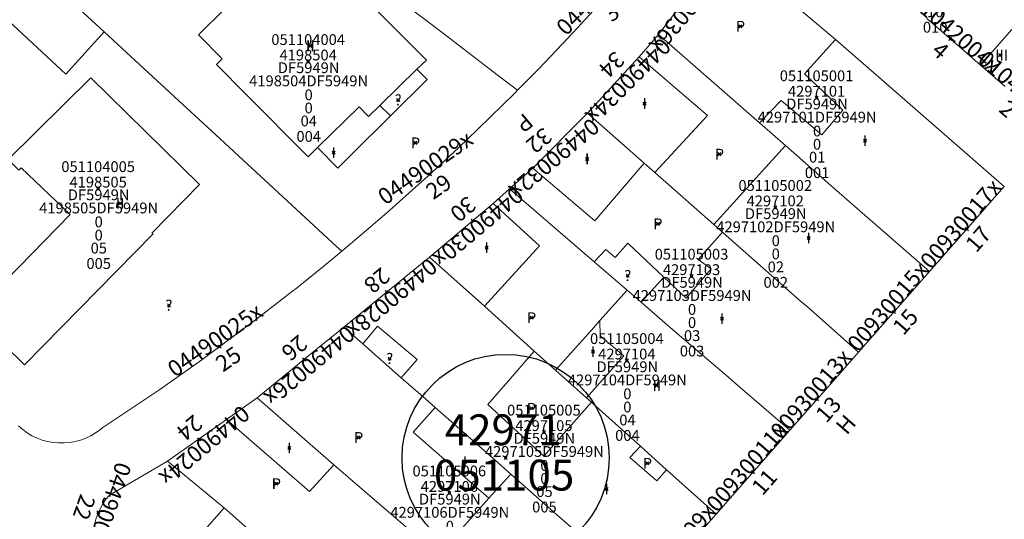
# Model space of a CAD drawing. Units: metres. Extents: x 452630 to 454702, y 4599406 to 4600575.
# Drawn here: x 454051 to 454115, y 4599536 to 4599569 of the extents above; entities that cross this region are included whole.
import ezdxf
from ezdxf.enums import TextEntityAlignment as Align

# ---------------------------------------------------------------- set-up
doc = ezdxf.new("R2010")
doc.units = ezdxf.units.M
doc.header["$MEASUREMENT"] = 0
doc.header["$PDMODE"] = 35
doc.header["$PDSIZE"] = 0.1
for name, color, linetype in [('2_CQPM_ILLES_NOVES', 6, 'Continuous'), ('2_CQPM_PARCELLES_NOVES', 31, 'Continuous'), ('2_CQPM_VOLUMETRIES_NOVES', 4, 'Continuous'), ('CQPM_ILLES_CODIGIS', 3, 'Continuous'), ('CQPM_ILLES_IDENT', 3, 'Continuous'), ('CQPM_ILLES_U', 3, 'Continuous'), ('CQPM_ILLES_UTM', 3, 'Continuous'), ('CQPM_NUMPOL', 6, 'Continuous'), ('CQPM_NUMPOL_CODGIS', 6, 'Continuous'), ('CQPM_NUMPOL_CODINUM', 6, 'Continuous'), ('CQPM_NUMPOL_DISTAL', 7, 'Continuous'), ('CQPM_NUMPOL_IDENT', 6, 'Continuous'), ('CQPM_NUMPOL_NUM', 6, 'Continuous'), ('CQPM_NUMPOL_NUMEDIF', 6, 'Continuous'), ('CQPM_NUMPOL_UTM', 6, 'Continuous'), ('CQPM_PARCEL_U', 2, 'Continuous'), ('CQPM_PARCEL_U_CODGIS', 2, 'Continuous'), ('CQPM_PARCEL_U_IDENT', 2, 'Continuous'), ('CQPM_PARCEL_U_NUMGIS', 2, 'Continuous'), ('CQPM_PARCEL_U_NUMUTM', 2, 'Continuous'), ('CQPM_PARCEL_U_PLANOL', 2, 'Continuous'), ('CQPM_PARCEL_U_REFCA_PAR', 2, 'Continuous'), ('CQPM_PARCEL_U_REFCA_POL', 2, 'Continuous'), ('CQPM_PARCEL_U_UTM', 2, 'Continuous'), ('CQPM_PARCEL_U_UTM_TOTAL', 2, 'Continuous'), ('CQPM_VOLUMETRIA_BLOC', 1, 'Continuous'), ('CQPM_VOLUMETRIA_CODGIS', 1, 'Continuous'), ('CQPM_VOLUMETRIA_IDENT', 1, 'Continuous'), ('CQPM_VOLUMETRIA_NUMEDIF', 1, 'Continuous'), ('CQPM_VOLUMETRIA_PLANTES', 1, 'Continuous')]:
    doc.layers.add(name, color=color, linetype=linetype)
doc.styles.add('ARIAL', font='arial.ttf')

# ---------------------------------------------------------------- blocks, each defined once
blk = doc.blocks.new('CQPM_ILLES')
at = {"layer": 'CQPM_ILLES_IDENT'}
blk.add_circle((0, 0), 6.705, dxfattribs=at)
blk.add_point((0, 0), dxfattribs=at)
at = {"layer": 'CQPM_ILLES_CODIGIS', "color": 3, "style": 'ARIAL'}
blk.add_attdef('CODI_GIS', text='', height=2, dxfattribs=at).set_placement((-0.099, -1.116), align=Align.MIDDLE_CENTER)
at = {"layer": 'CQPM_ILLES_UTM', "color": 3, "style": 'ARIAL'}
blk.add_attdef('UTM_ILLA', text='', height=2, dxfattribs=at).set_placement((-0.155, 1.819), align=Align.MIDDLE_CENTER)
blk = doc.blocks.new('CQPM_NUMPOL')
at = {"layer": 'CQPM_NUMPOL_IDENT'}
blk.add_point((0, 0), dxfattribs=at)
at = {"layer": 'CQPM_NUMPOL_CODGIS'}
blk.add_attdef('CODI_GIS', text='', height=0.7, dxfattribs=at).set_placement((0, -1), align=Align.CENTER)
at = {"layer": 'CQPM_NUMPOL_CODINUM'}
blk.add_attdef('CODI_NUMPOL', text='', height=0.7, dxfattribs=at).set_placement((0, 0), align=Align.CENTER)
at = {"layer": 'CQPM_NUMPOL_NUM', "color": 0}
blk.add_attdef('NUMERO', text='', height=0.7, dxfattribs=at).set_placement((0, -1), align=Align.CENTER)
at = {"layer": 'CQPM_NUMPOL_NUMEDIF'}
blk.add_attdef('NUM_EDIFICI', text='', height=0.7, dxfattribs=at).set_placement((0, -1), align=Align.CENTER)
at = {"layer": 'CQPM_NUMPOL_UTM'}
blk.add_attdef('UTM', text='', height=0.7, dxfattribs=at).set_placement((0, -1), align=Align.CENTER)
blk = doc.blocks.new('CQPM_VOLUMETRIA')
at = {"layer": 'CQPM_VOLUMETRIA_IDENT'}
blk.add_point((0, 0), dxfattribs=at)
at = {"layer": 'CQPM_VOLUMETRIA_CODGIS'}
blk.add_attdef('CODI_GIS', text='', height=0.7, dxfattribs=at).set_placement((0, -1), align=Align.CENTER)
at = {"layer": 'CQPM_VOLUMETRIA_NUMEDIF'}
blk.add_attdef('NUM_EDIFICI', text='', height=0.7, dxfattribs=at).set_placement((0, -1), align=Align.CENTER)
at = {"layer": 'CQPM_VOLUMETRIA_PLANTES'}
blk.add_attdef('PLANTES', text='', height=0.7, dxfattribs=at).set_placement((0, 0), align=Align.MIDDLE_CENTER)
blk = doc.blocks.new('CQPM_PARCEL_U')
at = {"layer": 'CQPM_PARCEL_U_IDENT'}
blk.add_point((0, 0), dxfattribs=at)
at = {"layer": 'CQPM_PARCEL_U_CODGIS'}
blk.add_attdef('CODI_GIS', text='', height=0.7, dxfattribs=at).set_placement((0, 1.069), align=Align.CENTER)
at = {"layer": 'CQPM_PARCEL_U_NUMGIS'}
blk.add_attdef('PARCEL_GIS', text='', height=0.7, dxfattribs=at).set_placement((0.035, -5.2), align=Align.CENTER)
at = {"layer": 'CQPM_PARCEL_U_NUMUTM'}
blk.add_attdef('PARCEL_UTM', text='', height=0.7, dxfattribs=at).set_placement((0.039, -4.201), align=Align.CENTER)
at = {"layer": 'CQPM_PARCEL_U_PLANOL'}
blk.add_attdef('PLANOL', text='', height=0.7, dxfattribs=at).set_placement((0.033, -0.753), align=Align.CENTER)
at = {"layer": 'CQPM_PARCEL_U_REFCA_PAR'}
blk.add_attdef('REFCA_PAR', text='', height=0.7, dxfattribs=at).set_placement((0.033, -3.36), align=Align.CENTER)
at = {"layer": 'CQPM_PARCEL_U_REFCA_POL'}
blk.add_attdef('REFCA_POL', text='', height=0.7, dxfattribs=at).set_placement((0.033, -2.507), align=Align.CENTER)
at = {"layer": 'CQPM_PARCEL_U_UTM'}
blk.add_attdef('UTM', text='', height=0.7, dxfattribs=at).set_placement((0, 0.069), align=Align.CENTER)
at = {"layer": 'CQPM_PARCEL_U_UTM_TOTAL'}
blk.add_attdef('UTM_TOTAL', text='', height=0.7, dxfattribs=at).set_placement((0.033, -1.606), align=Align.CENTER)

msp = doc.modelspace()

# ---------------------------------------------------------------- linework, layer by layer
at = {"layer": '2_CQPM_ILLES_NOVES', "linetype": 'Continuous', "lineweight": 0}
for points in [[(454086.881, 4599567.87), (454087.729, 4599568.785), (454089.221, 4599570.431), (454090.691, 4599572.097), (454091.81, 4599573.454), (454092.818, 4599574.783), (454093.228, 4599575.34)], [(454103.898, 4599567.443), (454096.764, 4599573.474), (454092.432, 4599567.775)], [(454109.804, 4599568.802), (454112.044, 4599566.858), (454113.288, 4599565.778)], [(454083.31, 4599564.162), (454084.679, 4599565.555), (454086.215, 4599567.16), (454086.881, 4599567.87)], [(454092.432, 4599567.775), (454091.177, 4599566.32)], [(454109.973, 4599552.417), (454114.815, 4599557.919), (454106.352, 4599565.302), (454103.898, 4599567.443)], [(454091.177, 4599566.32), (454087.84, 4599562.674)], [(454113.288, 4599565.778), (454114.874, 4599564.402)], [(454075.889, 4599557.144), (454077.502, 4599558.596), (454079.133, 4599560.104), (454080.031, 4599560.953), (454081.541, 4599562.408), (454083.121, 4599563.971), (454083.31, 4599564.162)], [(454087.84, 4599562.674), (454084.3, 4599559.112)], [(454084.3, 4599559.112), (454082.783, 4599557.768)], [(454082.783, 4599557.768), (454081.733, 4599556.836)], [(454071.925, 4599553.736), (454073.337, 4599554.924), (454075.018, 4599556.375), (454075.889, 4599557.144)], [(454081.733, 4599556.836), (454077.615, 4599553.352)], [(454071.403, 4599553.303), (454071.925, 4599553.736)], [(454069.216, 4599551.529), (454070.779, 4599552.79), (454071.403, 4599553.303)], [(454077.615, 4599553.352), (454072.056, 4599548.829)], [(454105.384, 4599547.203), (454109.973, 4599552.417)], [(454050.992, 4599542.424), (454051.265, 4599542.189), (454051.558, 4599541.979), (454051.868, 4599541.795), (454052.194, 4599541.64), (454052.532, 4599541.515), (454052.879, 4599541.42), (454053.234, 4599541.356), (454053.593, 4599541.323), (454053.954, 4599541.323), (454054.313, 4599541.355), (454054.668, 4599541.418), (454055.016, 4599541.513), (454055.354, 4599541.638), (454055.68, 4599541.792), (454055.99, 4599541.975), (454056.284, 4599542.184), (454056.456, 4599542.327), (454060.139, 4599544.793), (454062.858, 4599546.709), (454066.424, 4599549.351), (454068.655, 4599551.084)], [(454068.655, 4599551.084), (454069.051, 4599551.396), (454069.216, 4599551.529)], [(454072.056, 4599548.829), (454070.241, 4599547.343)], [(454070.241, 4599547.343), (454066.45, 4599544.24)], [(454100.934, 4599542.147), (454103.885, 4599545.5), (454105.384, 4599547.203)], [(454066.45, 4599544.24), (454064.462, 4599542.842)], [(454064.462, 4599542.842), (454060.64, 4599540.152)], [(454096.16, 4599536.722), (454100.934, 4599542.147)], [(454060.64, 4599540.152), (454056.886, 4599537.953), (454056.656, 4599537.675), (454056.451, 4599537.378), (454056.274, 4599537.064), (454056.124, 4599536.736), (454056.004, 4599536.396), (454055.914, 4599536.046), (454055.855, 4599535.69), (454055.828, 4599535.331), (454055.832, 4599534.971), (454055.853, 4599534.73), (454058.133, 4599530.105)], [(454091.639, 4599531.584), (454096.16, 4599536.722)]]:
    msp.add_lwpolyline(points, dxfattribs=at)
at = {"layer": '2_CQPM_PARCELLES_NOVES', "linetype": 'Continuous', "lineweight": 0, "flags": 128}
for points in [[(454078.422, 4599567.887), (454074.732, 4599570.698), (454065.953, 4599577.389)], [(454056.547, 4599567.94), (454051.913, 4599572.222), (454051.272, 4599572.813)], [(454073.283, 4599547.749), (454072.056, 4599548.829)], [(454098.022, 4599544.654), (454100.934, 4599542.147)], [(454071.414, 4599539.913), (454066.45, 4599544.24)], [(454064.311, 4599537.127), (454060.64, 4599540.152)], [(454076.204, 4599535.777), (454071.414, 4599539.913)]]:
    msp.add_lwpolyline(points, dxfattribs=at)
at = {"layer": '2_CQPM_PARCELLES_NOVES', "linetype": 'Continuous', "lineweight": 0}
for points in [[(454063.483, 4599561.534), (454061.102, 4599563.733), (454057.704, 4599566.872), (454056.547, 4599567.94)], [(454083.31, 4599564.162), (454081.991, 4599565.167), (454078.422, 4599567.887)], [(454092.432, 4599567.775), (454098.975, 4599562.047)], [(454091.501, 4599559.445), (454087.84, 4599562.674)], [(454098.975, 4599562.047), (454100.648, 4599560.582)], [(454071.584, 4599554.051), (454063.483, 4599561.534)], [(454100.648, 4599560.582), (454103.963, 4599557.679), (454109.973, 4599552.417)], [(454092.198, 4599558.83), (454091.501, 4599559.445)], [(454096.012, 4599555.468), (454092.198, 4599558.83)], [(454082.783, 4599557.768), (454088.274, 4599553.042)], [(454096.582, 4599554.964), (454096.012, 4599555.468)], [(454101.608, 4599550.534), (454096.612, 4599554.938), (454096.582, 4599554.964)], [(454071.925, 4599553.736), (454071.584, 4599554.051)], [(454081.163, 4599550.17), (454077.615, 4599553.352)], [(454088.274, 4599553.042), (454090.407, 4599551.207)], [(454090.407, 4599551.207), (454091.304, 4599550.436)], [(454091.304, 4599550.436), (454092.875, 4599549.083), (454094.857, 4599547.377), (454096.828, 4599545.681)], [(454102.092, 4599550.107), (454101.608, 4599550.534)], [(454084.39, 4599547.277), (454081.163, 4599550.17)], [(454105.384, 4599547.203), (454102.092, 4599550.107)], [(454075.779, 4599545.551), (454073.283, 4599547.749)], [(454085.765, 4599546.044), (454084.39, 4599547.277)], [(454087.765, 4599544.25), (454086.372, 4599545.5), (454085.765, 4599546.044)], [(454077.963, 4599543.628), (454077.346, 4599544.171), (454075.779, 4599545.551)], [(454096.828, 4599545.681), (454097.896, 4599544.762), (454098.022, 4599544.654)], [(454088.086, 4599543.962), (454087.765, 4599544.25)], [(454091.271, 4599541.107), (454089.217, 4599542.948), (454088.179, 4599543.878), (454088.086, 4599543.962)], [(454082.868, 4599539.308), (454081.848, 4599540.206), (454077.963, 4599543.628)], [(454092.958, 4599539.594), (454091.271, 4599541.107)], [(454096.16, 4599536.722), (454092.958, 4599539.594)], [(454086.801, 4599535.845), (454085.836, 4599536.694), (454085.635, 4599536.872), (454082.868, 4599539.308)], [(454069.262, 4599532.735), (454064.311, 4599537.127)]]:
    msp.add_lwpolyline(points, dxfattribs=at)
at = {"layer": '2_CQPM_VOLUMETRIES_NOVES', "linetype": 'Continuous', "lineweight": 0}
msp.add_line((454115.308, 4599568.093), (454113.288, 4599565.778), dxfattribs=at)
at = {"layer": '2_CQPM_VOLUMETRIES_NOVES', "linetype": 'Continuous', "lineweight": 0, "flags": 128}
for points in [[(454065.723, 4599563.911), (454063.823, 4599565.821), (454064.189, 4599566.185), (454062.64, 4599567.739), (454066.054, 4599571.142), (454067.562, 4599569.629), (454070.744, 4599572.801), (454077.411, 4599566.111), (454076.786, 4599565.532)], [(454056.547, 4599567.94), (454054.049, 4599565.192), (454049.716, 4599569.216)], [(454103.898, 4599567.443), (454101.896, 4599565.211), (454104.373, 4599562.873), (454103.009, 4599561.264), (454100.381, 4599563.497), (454098.975, 4599562.047)], [(454091.177, 4599566.32), (454095.61, 4599562.529), (454092.198, 4599558.83)], [(454046.999, 4599554.888), (454044.897, 4599552.742), (454051.392, 4599546.378), (454059.707, 4599554.866), (454059.622, 4599554.913), (454062.71, 4599558.053), (454055.685, 4599564.961), (454050.317, 4599559.665), (454051.012, 4599558.983)], [(454076.786, 4599565.532), (454074.394, 4599563.18)], [(454075.077, 4599562.506), (454077.45, 4599564.863), (454076.786, 4599565.532)], [(454074.394, 4599563.18), (454073.659, 4599562.458), (454073.048, 4599563.095), (454070.345, 4599560.442)], [(454075.077, 4599562.506), (454074.394, 4599563.18)], [(454072.577, 4599560.023), (454075.077, 4599562.506)], [(454100.648, 4599560.582), (454096.012, 4599555.468)], [(454091.501, 4599559.445), (454088.304, 4599555.695), (454084.3, 4599559.112)], [(454046.999, 4599554.888), (454050.192, 4599551.857), (454054.332, 4599556.113), (454051.175, 4599559.14), (454051.012, 4599558.983)], [(454081.733, 4599556.836), (454084.724, 4599554.086), (454081.163, 4599550.17)], [(454096.582, 4599554.964), (454095.009, 4599553.191), (454095.848, 4599552.607), (454094.22, 4599550.705), (454092.781, 4599552.059)], [(454088.274, 4599553.042), (454089.012, 4599553.855), (454089.634, 4599553.335), (454090.446, 4599554.254), (454092.781, 4599552.059)], [(454088.641, 4599549.243), (454090.407, 4599551.207)], [(454084.39, 4599547.277), (454082.844, 4599545.5), (454081.372, 4599543.809), (454085.015, 4599540.461), (454088.086, 4599543.962)], [(454064.462, 4599542.842), (454069.84, 4599538.185), (454071.414, 4599539.913)], [(454058.133, 4599530.105), (454064.311, 4599537.127)]]:
    msp.add_lwpolyline(points, dxfattribs=at)
at = {"layer": '2_CQPM_VOLUMETRIES_NOVES', "linetype": 'Continuous', "lineweight": 0}
for points in [[(454070.345, 4599560.442), (454069.755, 4599559.856), (454065.723, 4599563.911)], [(454070.345, 4599560.442), (454071.663, 4599559.115), (454072.577, 4599560.023)], [(454091.304, 4599550.436), (454092.781, 4599552.059)], [(454088.641, 4599549.243), (454088.09, 4599548.63), (454085.765, 4599546.044)], [(454087.765, 4599544.25), (454090.198, 4599546.967), (454088.661, 4599548.255), (454088.641, 4599549.243)], [(454073.283, 4599547.749), (454074.243, 4599548.891), (454076.817, 4599546.726), (454075.779, 4599545.551)], [(454076.556, 4599542.028), (454077.963, 4599543.628)], [(454076.556, 4599542.028), (454081.446, 4599537.758)], [(454091.271, 4599541.107), (454090.568, 4599540.386), (454092.327, 4599538.878), (454092.958, 4599539.594)], [(454081.446, 4599537.758), (454082.868, 4599539.308)], [(454078.194, 4599534.074), (454081.446, 4599537.758)]]:
    msp.add_lwpolyline(points, dxfattribs=at)

# ---------------------------------------------------------------- block references
at = {"layer": 'CQPM_ILLES_U'}
ref = msp.add_blockref('CQPM_ILLES', (454082.535, 4599540.357), dxfattribs=dict(at, xscale=1.000001550400009, yscale=1.000001550400009, zscale=1.000001550400009, rotation=359.9995652666707))
ref.add_attrib('UTM_ILLA', '42971', dxfattribs={"layer": 'CQPM_ILLES_UTM', "color": 100, "height": 2, "rotation": 359.99957, "style": 'ARIAL'}).set_placement((454082.38, 4599542.176), align=Align.MIDDLE_CENTER)
ref.add_attrib('CODI_GIS', '051105', dxfattribs={"layer": 'CQPM_ILLES_CODIGIS', "color": 3, "height": 2, "rotation": 359.99957, "style": 'ARIAL'}).set_placement((454082.436, 4599539.241), align=Align.MIDDLE_CENTER)
at = {"layer": 'CQPM_NUMPOL'}
ref = msp.add_blockref('CQPM_NUMPOL', (454088.951, 4599570.133), dxfattribs=dict(at, xscale=1.500002325686428, yscale=1.500002325686428, zscale=1.0000015504, rotation=44.99956526637459))
ref.add_attrib('CODI_NUMPOL', '04490037x', dxfattribs={"layer": 'CQPM_NUMPOL_CODINUM', "height": 1.05, "rotation": 44.99957}).set_placement((454088.951, 4599570.133), align=Align.CENTER)
ref.add_attrib('NUMERO', '37', dxfattribs={"layer": 'CQPM_NUMPOL_NUM', "color": 0, "height": 1.05, "rotation": 44.99957}).set_placement((454090.012, 4599569.072), align=Align.CENTER)
ref = msp.add_blockref('CQPM_NUMPOL', (454090.093, 4599565.136), dxfattribs=dict(at, xscale=1.500002325282557, yscale=1.500002325282557, zscale=1.0000015504, rotation=224.999565254092))
ref.add_attrib('CODI_NUMPOL', '04490034x', dxfattribs={"layer": 'CQPM_NUMPOL_CODINUM', "height": 1.05, "rotation": 224.99957}).set_placement((454090.093, 4599565.136), align=Align.CENTER)
ref.add_attrib('NUMERO', '34', dxfattribs={"layer": 'CQPM_NUMPOL_NUM', "color": 0, "height": 1.05, "rotation": 224.99957}).set_placement((454089.032, 4599566.196), align=Align.CENTER)
ref = msp.add_blockref('CQPM_NUMPOL', (454085.333, 4599560.151), dxfattribs=dict(at, xscale=1.500002325228819, yscale=1.500002325228819, zscale=1.0000015504, rotation=219.9995652458684))
ref.add_attrib('CODI_NUMPOL', '04490032x', dxfattribs={"layer": 'CQPM_NUMPOL_CODINUM', "height": 1.05, "rotation": 219.99957}).set_placement((454085.333, 4599560.151), align=Align.CENTER)
ref.add_attrib('NUMERO', '32', dxfattribs={"layer": 'CQPM_NUMPOL_NUM', "color": 0, "height": 1.05, "rotation": 219.99957}).set_placement((454084.369, 4599561.3), align=Align.CENTER)
ref.add_attrib('NUM_EDIFICI', 'P', dxfattribs={"layer": 'CQPM_NUMPOL_NUMEDIF', "height": 1.05, "rotation": 219.99957}).set_placement((454083.404, 4599562.449), align=Align.CENTER)
ref = msp.add_blockref('CQPM_NUMPOL', (454077.637, 4599558.718), dxfattribs=dict(at, xscale=1.500002325598549, yscale=1.500002325598549, zscale=1.0000015504, rotation=34.99956526673176))
ref.add_attrib('CODI_NUMPOL', '04490029x', dxfattribs={"layer": 'CQPM_NUMPOL_CODINUM', "height": 1.05, "rotation": 34.99957}).set_placement((454077.637, 4599558.718), align=Align.CENTER)
ref.add_attrib('NUMERO', '29', dxfattribs={"layer": 'CQPM_NUMPOL_NUM', "color": 0, "height": 1.05, "rotation": 34.99957}).set_placement((454078.498, 4599557.489), align=Align.CENTER)
ref = msp.add_blockref('CQPM_NUMPOL', (454080.407, 4599555.715), dxfattribs=dict(at, xscale=1.500002325228819, yscale=1.500002325228819, zscale=1.0000015504, rotation=219.9995652458684))
ref.add_attrib('CODI_NUMPOL', '04490030x', dxfattribs={"layer": 'CQPM_NUMPOL_CODINUM', "height": 1.05, "rotation": 219.99957}).set_placement((454080.407, 4599555.715), align=Align.CENTER)
ref.add_attrib('NUMERO', '30', dxfattribs={"layer": 'CQPM_NUMPOL_NUM', "color": 0, "height": 1.05, "rotation": 219.99957}).set_placement((454079.443, 4599556.864), align=Align.CENTER)
ref = msp.add_blockref('CQPM_NUMPOL', (454074.835, 4599551.091), dxfattribs=dict(at, xscale=1.500002325204475, yscale=1.500002325204475, zscale=1.0000015504, rotation=219.9995652655141))
ref.add_attrib('CODI_NUMPOL', '04490028x', dxfattribs={"layer": 'CQPM_NUMPOL_CODINUM', "height": 1.05, "rotation": 219.99957}).set_placement((454074.835, 4599551.091), align=Align.CENTER)
ref.add_attrib('NUMERO', '28', dxfattribs={"layer": 'CQPM_NUMPOL_NUM', "color": 0, "height": 1.05, "rotation": 219.99957}).set_placement((454073.871, 4599552.24), align=Align.CENTER)
ref = msp.add_blockref('CQPM_NUMPOL', (454107.678, 4599549.81), dxfattribs=dict(at, xscale=1.500002325581031, yscale=1.500002325581031, zscale=1.0000015504, rotation=48.99956527357684))
ref.add_attrib('CODI_NUMPOL', '00930015x', dxfattribs={"layer": 'CQPM_NUMPOL_CODINUM', "height": 1.05, "rotation": 48.99957}).set_placement((454107.678, 4599549.81), align=Align.CENTER)
ref.add_attrib('NUMERO', '15', dxfattribs={"layer": 'CQPM_NUMPOL_NUM', "color": 0, "height": 1.05, "rotation": 48.99957}).set_placement((454108.811, 4599548.826), align=Align.CENTER)
ref = msp.add_blockref('CQPM_NUMPOL', (454069.49, 4599546.729), dxfattribs=dict(at, xscale=1.500002325228819, yscale=1.500002325228819, zscale=1.0000015504, rotation=219.9995652458684))
ref.add_attrib('CODI_NUMPOL', '04490026x', dxfattribs={"layer": 'CQPM_NUMPOL_CODINUM', "height": 1.05, "rotation": 219.99957}).set_placement((454069.49, 4599546.729), align=Align.CENTER)
ref.add_attrib('NUMERO', '26', dxfattribs={"layer": 'CQPM_NUMPOL_NUM', "color": 0, "height": 1.05, "rotation": 219.99957}).set_placement((454068.526, 4599547.878), align=Align.CENTER)
ref = msp.add_blockref('CQPM_NUMPOL', (454102.695, 4599544.148), dxfattribs=dict(at, xscale=1.500002325581031, yscale=1.500002325581031, zscale=1.0000015504, rotation=48.99956527357684))
ref.add_attrib('CODI_NUMPOL', '00930013x', dxfattribs={"layer": 'CQPM_NUMPOL_CODINUM', "height": 1.05, "rotation": 48.99957}).set_placement((454102.695, 4599544.148), align=Align.CENTER)
ref.add_attrib('NUMERO', '13', dxfattribs={"layer": 'CQPM_NUMPOL_NUM', "color": 0, "height": 1.05, "rotation": 48.99957}).set_placement((454103.827, 4599543.164), align=Align.CENTER)
ref.add_attrib('NUM_EDIFICI', 'H', dxfattribs={"layer": 'CQPM_NUMPOL_NUMEDIF', "height": 1.05, "rotation": 48.99957}).set_placement((454104.959, 4599542.18), align=Align.CENTER)
ref = msp.add_blockref('CQPM_NUMPOL', (454062.695, 4599541.56), dxfattribs=dict(at, xscale=1.500002325377839, yscale=1.500002325377839, zscale=1.0000015504, rotation=219.999565266488))
ref.add_attrib('CODI_NUMPOL', '04490024x', dxfattribs={"layer": 'CQPM_NUMPOL_CODINUM', "height": 1.05, "rotation": 219.99957}).set_placement((454062.695, 4599541.56), align=Align.CENTER)
ref.add_attrib('NUMERO', '24', dxfattribs={"layer": 'CQPM_NUMPOL_NUM', "color": 0, "height": 1.05, "rotation": 219.99957}).set_placement((454061.731, 4599542.709), align=Align.CENTER)
ref = msp.add_blockref('CQPM_NUMPOL', (454098.547, 4599539.435), dxfattribs=dict(at, xscale=1.500002325581031, yscale=1.500002325581031, zscale=1.0000015504, rotation=48.99956527357684))
ref.add_attrib('CODI_NUMPOL', '00930011x', dxfattribs={"layer": 'CQPM_NUMPOL_CODINUM', "height": 1.05, "rotation": 48.99957}).set_placement((454098.547, 4599539.435), align=Align.CENTER)
ref.add_attrib('NUMERO', '11', dxfattribs={"layer": 'CQPM_NUMPOL_NUM', "color": 0, "height": 1.05, "rotation": 48.99957}).set_placement((454099.679, 4599538.451), align=Align.CENTER)
ref = msp.add_blockref('CQPM_NUMPOL', (454093.899, 4599534.153), dxfattribs=dict(at, xscale=1.500002325581031, yscale=1.500002325581031, zscale=1.0000015504, rotation=48.99956527357684))
ref.add_attrib('CODI_NUMPOL', '00930009x', dxfattribs={"layer": 'CQPM_NUMPOL_CODINUM', "height": 1.05, "rotation": 48.99957}).set_placement((454093.899, 4599534.153), align=Align.CENTER)
ref.add_attrib('NUMERO', '9', dxfattribs={"layer": 'CQPM_NUMPOL_NUM', "color": 0, "height": 1.05, "rotation": 48.99957}).set_placement((454095.031, 4599533.169), align=Align.CENTER)
at = {"layer": 'CQPM_NUMPOL_DISTAL'}
ref = msp.add_blockref('CQPM_NUMPOL', (454094.015, 4599569.857), dxfattribs=dict(at, xscale=1.500002325291233, yscale=1.500002325291233, zscale=1.0000015504, rotation=229.9995652662538))
ref.add_attrib('CODI_NUMPOL', '04490036x', dxfattribs={"layer": 'CQPM_NUMPOL_CODINUM', "height": 1.05, "rotation": 229.99957}).set_placement((454094.015, 4599569.857), align=Align.CENTER)
ref.add_attrib('NUMERO', '36', dxfattribs={"layer": 'CQPM_NUMPOL_NUM', "color": 0, "height": 1.05, "rotation": 229.99957}).set_placement((454092.866, 4599570.821), align=Align.CENTER)
ref = msp.add_blockref('CQPM_NUMPOL', (454111.332, 4599567.476), dxfattribs=dict(at, xscale=1.500002325581009, yscale=1.500002325581009, zscale=1.0000015504, rotation=318.9995652735761))
ref.add_attrib('CODI_NUMPOL', '01042004x', dxfattribs={"layer": 'CQPM_NUMPOL_CODINUM', "height": 1.05, "rotation": 318.99957}).set_placement((454111.332, 4599567.476), align=Align.CENTER)
ref.add_attrib('NUMERO', '4', dxfattribs={"layer": 'CQPM_NUMPOL_NUM', "color": 0, "height": 1.05, "rotation": 318.99957}).set_placement((454110.348, 4599566.344), align=Align.CENTER)
ref = msp.add_blockref('CQPM_NUMPOL', (454115.687, 4599563.696), dxfattribs=dict(at, xscale=1.500002325581009, yscale=1.500002325581009, zscale=1.0000015504, rotation=318.9995652735761))
ref.add_attrib('CODI_NUMPOL', '01042002x', dxfattribs={"layer": 'CQPM_NUMPOL_CODINUM', "height": 1.05, "rotation": 318.99957}).set_placement((454115.687, 4599563.696), align=Align.CENTER)
ref.add_attrib('NUMERO', '2', dxfattribs={"layer": 'CQPM_NUMPOL_NUM', "color": 0, "height": 1.05, "rotation": 318.99957}).set_placement((454114.703, 4599562.564), align=Align.CENTER)
ref = msp.add_blockref('CQPM_NUMPOL', (454112.394, 4599555.168), dxfattribs=dict(at, xscale=1.500002325581031, yscale=1.500002325581031, zscale=1.0000015504, rotation=48.99956527357684))
ref.add_attrib('CODI_NUMPOL', '00930017x', dxfattribs={"layer": 'CQPM_NUMPOL_CODINUM', "height": 1.05, "rotation": 48.99957}).set_placement((454112.394, 4599555.168), align=Align.CENTER)
ref.add_attrib('NUMERO', '17', dxfattribs={"layer": 'CQPM_NUMPOL_NUM', "color": 0, "height": 1.05, "rotation": 48.99957}).set_placement((454113.526, 4599554.184), align=Align.CENTER)
ref = msp.add_blockref('CQPM_NUMPOL', (454064.024, 4599547.561), dxfattribs=dict(at, xscale=1.500002325598549, yscale=1.500002325598549, zscale=1.0000015504, rotation=34.99956526673176))
ref.add_attrib('CODI_NUMPOL', '04490025x', dxfattribs={"layer": 'CQPM_NUMPOL_CODINUM', "height": 1.05, "rotation": 34.99957}).set_placement((454064.024, 4599547.561), align=Align.CENTER)
ref.add_attrib('NUMERO', '25', dxfattribs={"layer": 'CQPM_NUMPOL_NUM', "color": 0, "height": 1.05, "rotation": 34.99957}).set_placement((454064.884, 4599546.332), align=Align.CENTER)
ref = msp.add_blockref('CQPM_NUMPOL', (454056.167, 4599536.831), dxfattribs=dict(at, xscale=1.500002325693252, yscale=1.500002325693252, zscale=1.0000015504, rotation=250.6679970527337))
ref.add_attrib('CODI_NUMPOL', '04490022x', dxfattribs={"layer": 'CQPM_NUMPOL_CODINUM', "height": 1.05, "rotation": 250.668}).set_placement((454056.167, 4599536.831), align=Align.CENTER)
ref.add_attrib('NUMERO', '22', dxfattribs={"layer": 'CQPM_NUMPOL_NUM', "color": 0, "height": 1.05, "rotation": 250.668}).set_placement((454054.752, 4599537.327), align=Align.CENTER)
at = {"layer": 'CQPM_PARCEL_U'}
ref = msp.add_blockref('CQPM_PARCEL_U', (454110.31, 4599573.086), dxfattribs=at)
ref.add_attrib('REFCA_PAR', '0', dxfattribs={"height": 0.7}).set_placement((454110.343, 4599569.726), align=Align.CENTER)
ref.add_attrib('REFCA_POL', '0', dxfattribs={"height": 0.7}).set_placement((454110.343, 4599570.58), align=Align.CENTER)
ref.add_attrib('UTM_TOTAL', '4298410DF5949N', dxfattribs={"height": 0.7}).set_placement((454110.343, 4599571.48), align=Align.CENTER)
ref.add_attrib('UTM', '4298410', dxfattribs={"height": 0.7}).set_placement((454110.31, 4599573.155), align=Align.CENTER)
ref.add_attrib('CODI_GIS', '051103010', dxfattribs={"height": 0.7}).set_placement((454110.31, 4599574.155), align=Align.CENTER)
ref.add_attrib('PARCEL_GIS', '010', dxfattribs={"height": 0.7}).set_placement((454110.346, 4599567.886), align=Align.CENTER)
ref.add_attrib('PARCEL_UTM', '10', dxfattribs={"height": 0.7}).set_placement((454110.35, 4599568.885), align=Align.CENTER)
ref.add_attrib('PLANOL', 'DF5949N', dxfattribs={"height": 0.7}).set_placement((454110.343, 4599572.333), align=Align.CENTER)
ref = msp.add_blockref('CQPM_PARCEL_U', (454069.75, 4599566.02), dxfattribs=at)
ref.add_attrib('REFCA_PAR', '0', dxfattribs={"height": 0.7}).set_placement((454069.782, 4599562.66), align=Align.CENTER)
ref.add_attrib('REFCA_POL', '0', dxfattribs={"height": 0.7}).set_placement((454069.782, 4599563.513), align=Align.CENTER)
ref.add_attrib('UTM_TOTAL', '4198504DF5949N', dxfattribs={"height": 0.7}).set_placement((454069.782, 4599564.414), align=Align.CENTER)
ref.add_attrib('UTM', '4198504', dxfattribs={"height": 0.7}).set_placement((454069.75, 4599566.089), align=Align.CENTER)
ref.add_attrib('CODI_GIS', '051104004', dxfattribs={"height": 0.7}).set_placement((454069.75, 4599567.089), align=Align.CENTER)
ref.add_attrib('PARCEL_GIS', '004', dxfattribs={"height": 0.7}).set_placement((454069.785, 4599560.82), align=Align.CENTER)
ref.add_attrib('PARCEL_UTM', '04', dxfattribs={"height": 0.7}).set_placement((454069.789, 4599561.819), align=Align.CENTER)
ref.add_attrib('PLANOL', 'DF5949N', dxfattribs={"height": 0.7}).set_placement((454069.782, 4599565.267), align=Align.CENTER)
ref = msp.add_blockref('CQPM_PARCEL_U', (454102.667, 4599563.675), dxfattribs=at)
ref.add_attrib('REFCA_PAR', '0', dxfattribs={"height": 0.7}).set_placement((454102.7, 4599560.315), align=Align.CENTER)
ref.add_attrib('REFCA_POL', '0', dxfattribs={"height": 0.7}).set_placement((454102.7, 4599561.168), align=Align.CENTER)
ref.add_attrib('UTM_TOTAL', '4297101DF5949N', dxfattribs={"height": 0.7}).set_placement((454102.7, 4599562.069), align=Align.CENTER)
ref.add_attrib('UTM', '4297101', dxfattribs={"height": 0.7}).set_placement((454102.667, 4599563.744), align=Align.CENTER)
ref.add_attrib('CODI_GIS', '051105001', dxfattribs={"height": 0.7}).set_placement((454102.667, 4599564.744), align=Align.CENTER)
ref.add_attrib('PARCEL_GIS', '001', dxfattribs={"height": 0.7}).set_placement((454102.702, 4599558.474), align=Align.CENTER)
ref.add_attrib('PARCEL_UTM', '01', dxfattribs={"height": 0.7}).set_placement((454102.706, 4599559.474), align=Align.CENTER)
ref.add_attrib('PLANOL', 'DF5949N', dxfattribs={"height": 0.7}).set_placement((454102.7, 4599562.922), align=Align.CENTER)
ref = msp.add_blockref('CQPM_PARCEL_U', (454056.153, 4599557.793), dxfattribs=at)
ref.add_attrib('REFCA_PAR', '0', dxfattribs={"height": 0.7}).set_placement((454056.186, 4599554.433), align=Align.CENTER)
ref.add_attrib('REFCA_POL', '0', dxfattribs={"height": 0.7}).set_placement((454056.186, 4599555.286), align=Align.CENTER)
ref.add_attrib('UTM_TOTAL', '4198505DF5949N', dxfattribs={"height": 0.7}).set_placement((454056.186, 4599556.187), align=Align.CENTER)
ref.add_attrib('UTM', '4198505', dxfattribs={"height": 0.7}).set_placement((454056.153, 4599557.862), align=Align.CENTER)
ref.add_attrib('CODI_GIS', '051104005', dxfattribs={"height": 0.7}).set_placement((454056.153, 4599558.862), align=Align.CENTER)
ref.add_attrib('PARCEL_GIS', '005', dxfattribs={"height": 0.7}).set_placement((454056.189, 4599552.592), align=Align.CENTER)
ref.add_attrib('PARCEL_UTM', '05', dxfattribs={"height": 0.7}).set_placement((454056.193, 4599553.592), align=Align.CENTER)
ref.add_attrib('PLANOL', 'DF5949N', dxfattribs={"height": 0.7}).set_placement((454056.186, 4599557.04), align=Align.CENTER)
ref = msp.add_blockref('CQPM_PARCEL_U', (454099.992, 4599556.574), dxfattribs=at)
ref.add_attrib('REFCA_PAR', '0', dxfattribs={"height": 0.7}).set_placement((454100.025, 4599553.214), align=Align.CENTER)
ref.add_attrib('REFCA_POL', '0', dxfattribs={"height": 0.7}).set_placement((454100.025, 4599554.067), align=Align.CENTER)
ref.add_attrib('UTM_TOTAL', '4297102DF5949N', dxfattribs={"height": 0.7}).set_placement((454100.025, 4599554.968), align=Align.CENTER)
ref.add_attrib('UTM', '4297102', dxfattribs={"height": 0.7}).set_placement((454099.992, 4599556.643), align=Align.CENTER)
ref.add_attrib('CODI_GIS', '051105002', dxfattribs={"height": 0.7}).set_placement((454099.992, 4599557.643), align=Align.CENTER)
ref.add_attrib('PARCEL_GIS', '002', dxfattribs={"height": 0.7}).set_placement((454100.027, 4599551.373), align=Align.CENTER)
ref.add_attrib('PARCEL_UTM', '02', dxfattribs={"height": 0.7}).set_placement((454100.031, 4599552.373), align=Align.CENTER)
ref.add_attrib('PLANOL', 'DF5949N', dxfattribs={"height": 0.7}).set_placement((454100.025, 4599555.821), align=Align.CENTER)
ref = msp.add_blockref('CQPM_PARCEL_U', (454094.572, 4599552.125), dxfattribs=at)
ref.add_attrib('REFCA_PAR', '0', dxfattribs={"height": 0.7}).set_placement((454094.605, 4599548.765), align=Align.CENTER)
ref.add_attrib('REFCA_POL', '0', dxfattribs={"height": 0.7}).set_placement((454094.605, 4599549.618), align=Align.CENTER)
ref.add_attrib('UTM_TOTAL', '4297103DF5949N', dxfattribs={"height": 0.7}).set_placement((454094.605, 4599550.519), align=Align.CENTER)
ref.add_attrib('UTM', '4297103', dxfattribs={"height": 0.7}).set_placement((454094.572, 4599552.194), align=Align.CENTER)
ref.add_attrib('CODI_GIS', '051105003', dxfattribs={"height": 0.7}).set_placement((454094.572, 4599553.194), align=Align.CENTER)
ref.add_attrib('PARCEL_GIS', '003', dxfattribs={"height": 0.7}).set_placement((454094.607, 4599546.925), align=Align.CENTER)
ref.add_attrib('PARCEL_UTM', '03', dxfattribs={"height": 0.7}).set_placement((454094.611, 4599547.924), align=Align.CENTER)
ref.add_attrib('PLANOL', 'DF5949N', dxfattribs={"height": 0.7}).set_placement((454094.605, 4599551.372), align=Align.CENTER)
ref = msp.add_blockref('CQPM_PARCEL_U', (454090.383, 4599546.661), dxfattribs=at)
ref.add_attrib('REFCA_PAR', '0', dxfattribs={"height": 0.7}).set_placement((454090.416, 4599543.301), align=Align.CENTER)
ref.add_attrib('REFCA_POL', '0', dxfattribs={"height": 0.7}).set_placement((454090.416, 4599544.154), align=Align.CENTER)
ref.add_attrib('UTM_TOTAL', '4297104DF5949N', dxfattribs={"height": 0.7}).set_placement((454090.416, 4599545.055), align=Align.CENTER)
ref.add_attrib('UTM', '4297104', dxfattribs={"height": 0.7}).set_placement((454090.383, 4599546.73), align=Align.CENTER)
ref.add_attrib('CODI_GIS', '051105004', dxfattribs={"height": 0.7}).set_placement((454090.383, 4599547.73), align=Align.CENTER)
ref.add_attrib('PARCEL_GIS', '004', dxfattribs={"height": 0.7}).set_placement((454090.419, 4599541.461), align=Align.CENTER)
ref.add_attrib('PARCEL_UTM', '04', dxfattribs={"height": 0.7}).set_placement((454090.423, 4599542.46), align=Align.CENTER)
ref.add_attrib('PLANOL', 'DF5949N', dxfattribs={"height": 0.7}).set_placement((454090.416, 4599545.908), align=Align.CENTER)
ref = msp.add_blockref('CQPM_PARCEL_U', (454085.012, 4599542.028), dxfattribs=at)
ref.add_attrib('REFCA_PAR', '0', dxfattribs={"height": 0.7}).set_placement((454085.045, 4599538.668), align=Align.CENTER)
ref.add_attrib('REFCA_POL', '0', dxfattribs={"height": 0.7}).set_placement((454085.045, 4599539.521), align=Align.CENTER)
ref.add_attrib('UTM_TOTAL', '4297105DF5949N', dxfattribs={"height": 0.7}).set_placement((454085.045, 4599540.422), align=Align.CENTER)
ref.add_attrib('UTM', '4297105', dxfattribs={"height": 0.7}).set_placement((454085.012, 4599542.097), align=Align.CENTER)
ref.add_attrib('CODI_GIS', '051105005', dxfattribs={"height": 0.7}).set_placement((454085.012, 4599543.097), align=Align.CENTER)
ref.add_attrib('PARCEL_GIS', '005', dxfattribs={"height": 0.7}).set_placement((454085.047, 4599536.827), align=Align.CENTER)
ref.add_attrib('PARCEL_UTM', '05', dxfattribs={"height": 0.7}).set_placement((454085.051, 4599537.827), align=Align.CENTER)
ref.add_attrib('PLANOL', 'DF5949N', dxfattribs={"height": 0.7}).set_placement((454085.045, 4599541.275), align=Align.CENTER)
ref = msp.add_blockref('CQPM_PARCEL_U', (454078.888, 4599538.09), dxfattribs=at)
ref.add_attrib('REFCA_PAR', '0', dxfattribs={"height": 0.7}).set_placement((454078.921, 4599534.73), align=Align.CENTER)
ref.add_attrib('REFCA_POL', '0', dxfattribs={"height": 0.7}).set_placement((454078.921, 4599535.584), align=Align.CENTER)
ref.add_attrib('UTM_TOTAL', '4297106DF5949N', dxfattribs={"height": 0.7}).set_placement((454078.921, 4599536.484), align=Align.CENTER)
ref.add_attrib('UTM', '4297106', dxfattribs={"height": 0.7}).set_placement((454078.888, 4599538.16), align=Align.CENTER)
ref.add_attrib('CODI_GIS', '051105006', dxfattribs={"height": 0.7}).set_placement((454078.888, 4599539.16), align=Align.CENTER)
ref.add_attrib('PARCEL_GIS', '006', dxfattribs={"height": 0.7}).set_placement((454078.924, 4599532.89), align=Align.CENTER)
ref.add_attrib('PARCEL_UTM', '06', dxfattribs={"height": 0.7}).set_placement((454078.928, 4599533.889), align=Align.CENTER)
ref.add_attrib('PLANOL', 'DF5949N', dxfattribs={"height": 0.7}).set_placement((454078.921, 4599537.338), align=Align.CENTER)
at = {"layer": 'CQPM_VOLUMETRIA_BLOC'}
ref = msp.add_blockref('CQPM_VOLUMETRIA', (454097.736, 4599568.3), dxfattribs=dict(at, xscale=1.000001550400009, yscale=1.000001550400009, zscale=1.000001550400009, rotation=359.9995652666707))
ref.add_attrib('PLANTES', 'P', dxfattribs={"layer": 'CQPM_VOLUMETRIA_PLANTES', "height": 0.7, "rotation": 359.99957}).set_placement((454097.736, 4599568.3), align=Align.MIDDLE_CENTER)
ref = msp.add_blockref('CQPM_VOLUMETRIA', (454069.89, 4599567.032), dxfattribs=dict(at, xscale=1.000001550400009, yscale=1.000001550400009, zscale=1.000001550400009, rotation=359.9995652666707))
ref.add_attrib('PLANTES', 'II', dxfattribs={"layer": 'CQPM_VOLUMETRIA_PLANTES', "height": 0.7, "rotation": 359.99957}).set_placement((454069.89, 4599567.032), align=Align.MIDDLE_CENTER)
ref = msp.add_blockref('CQPM_VOLUMETRIA', (454114.55, 4599566.427), dxfattribs=dict(at, xscale=1.000001550400009, yscale=1.000001550400009, zscale=1.000001550400009, rotation=359.9995652666707))
ref.add_attrib('PLANTES', ' III', dxfattribs={"layer": 'CQPM_VOLUMETRIA_PLANTES', "height": 0.7, "rotation": 359.99957}).set_placement((454114.55, 4599566.427), align=Align.MIDDLE_CENTER)
ref = msp.add_blockref('CQPM_VOLUMETRIA', (454075.575, 4599563.53), dxfattribs=dict(at, xscale=1.000001550389833, yscale=1.000001550389833, zscale=1.000001550389833, rotation=359.9995652698055))
ref.add_attrib('PLANTES', '?', dxfattribs={"layer": 'CQPM_VOLUMETRIA_PLANTES', "height": 0.7, "rotation": 359.99957}).set_placement((454075.575, 4599563.53), align=Align.MIDDLE_CENTER)
ref = msp.add_blockref('CQPM_VOLUMETRIA', (454091.529, 4599563.296), dxfattribs=dict(at, xscale=1.000001550400009, yscale=1.000001550400009, zscale=1.000001550400009, rotation=359.9995652666707))
ref.add_attrib('PLANTES', 'I', dxfattribs={"layer": 'CQPM_VOLUMETRIA_PLANTES', "height": 0.7, "rotation": 359.99957}).set_placement((454091.529, 4599563.296), align=Align.MIDDLE_CENTER)
ref = msp.add_blockref('CQPM_VOLUMETRIA', (454105.81, 4599560.897), dxfattribs=dict(at, xscale=1.000001550400009, yscale=1.000001550400009, zscale=1.000001550400009, rotation=359.9995652666707))
ref.add_attrib('PLANTES', 'I', dxfattribs={"layer": 'CQPM_VOLUMETRIA_PLANTES', "height": 0.7, "rotation": 359.99957}).set_placement((454105.81, 4599560.897), align=Align.MIDDLE_CENTER)
ref = msp.add_blockref('CQPM_VOLUMETRIA', (454076.696, 4599560.753), dxfattribs=dict(at, xscale=1.000001550389833, yscale=1.000001550389833, zscale=1.000001550389833, rotation=359.9995652698055))
ref.add_attrib('PLANTES', 'P', dxfattribs={"layer": 'CQPM_VOLUMETRIA_PLANTES', "height": 0.7, "rotation": 359.99957}).set_placement((454076.696, 4599560.753), align=Align.MIDDLE_CENTER)
ref = msp.add_blockref('CQPM_VOLUMETRIA', (454071.394, 4599560.12), dxfattribs=dict(at, xscale=1.000001550400009, yscale=1.000001550400009, zscale=1.000001550400009, rotation=359.9995652666707))
ref.add_attrib('PLANTES', 'I', dxfattribs={"layer": 'CQPM_VOLUMETRIA_PLANTES', "height": 0.7, "rotation": 359.99957}).set_placement((454071.394, 4599560.12), align=Align.MIDDLE_CENTER)
ref = msp.add_blockref('CQPM_VOLUMETRIA', (454087.813, 4599559.715), dxfattribs=dict(at, xscale=1.000001550400009, yscale=1.000001550400009, zscale=1.000001550400009, rotation=359.9995652666707))
ref.add_attrib('PLANTES', 'I', dxfattribs={"layer": 'CQPM_VOLUMETRIA_PLANTES', "height": 0.7, "rotation": 359.99957}).set_placement((454087.813, 4599559.715), align=Align.MIDDLE_CENTER)
ref = msp.add_blockref('CQPM_VOLUMETRIA', (454096.373, 4599560.019), dxfattribs=dict(at, xscale=1.000001550400009, yscale=1.000001550400009, zscale=1.000001550400009, rotation=359.9995652666707))
ref.add_attrib('PLANTES', 'P', dxfattribs={"layer": 'CQPM_VOLUMETRIA_PLANTES', "height": 0.7, "rotation": 359.99957}).set_placement((454096.373, 4599560.019), align=Align.MIDDLE_CENTER)
ref = msp.add_blockref('CQPM_VOLUMETRIA', (454057.573, 4599556.832), dxfattribs=dict(at, xscale=1.000001550400009, yscale=1.000001550400009, zscale=1.000001550400009, rotation=359.9995652666707))
ref.add_attrib('PLANTES', 'II', dxfattribs={"layer": 'CQPM_VOLUMETRIA_PLANTES', "height": 0.7, "rotation": 359.99957}).set_placement((454057.573, 4599556.832), align=Align.MIDDLE_CENTER)
ref = msp.add_blockref('CQPM_VOLUMETRIA', (454092.39, 4599555.512), dxfattribs=dict(at, xscale=1.000001550400009, yscale=1.000001550400009, zscale=1.000001550400009, rotation=359.9995652666707))
ref.add_attrib('PLANTES', 'P', dxfattribs={"layer": 'CQPM_VOLUMETRIA_PLANTES', "height": 0.7, "rotation": 359.99957}).set_placement((454092.39, 4599555.512), align=Align.MIDDLE_CENTER)
ref = msp.add_blockref('CQPM_VOLUMETRIA', (454102.162, 4599554.595), dxfattribs=dict(at, xscale=1.000001550400009, yscale=1.000001550400009, zscale=1.000001550400009, rotation=359.9995652666707))
ref.add_attrib('PLANTES', 'I', dxfattribs={"layer": 'CQPM_VOLUMETRIA_PLANTES', "height": 0.7, "rotation": 359.99957}).set_placement((454102.162, 4599554.595), align=Align.MIDDLE_CENTER)
ref = msp.add_blockref('CQPM_VOLUMETRIA', (454081.305, 4599553.962), dxfattribs=dict(at, xscale=1.000001550400009, yscale=1.000001550400009, zscale=1.000001550400009, rotation=359.9995652666707))
ref.add_attrib('PLANTES', 'I', dxfattribs={"layer": 'CQPM_VOLUMETRIA_PLANTES', "height": 0.7, "rotation": 359.99957}).set_placement((454081.305, 4599553.962), align=Align.MIDDLE_CENTER)
ref = msp.add_blockref('CQPM_VOLUMETRIA', (454090.444, 4599552.156), dxfattribs=dict(at, xscale=1.000001550389833, yscale=1.000001550389833, zscale=1.000001550389833, rotation=359.9995652698055))
ref.add_attrib('PLANTES', '?', dxfattribs={"layer": 'CQPM_VOLUMETRIA_PLANTES', "height": 0.7, "rotation": 359.99957}).set_placement((454090.444, 4599552.156), align=Align.MIDDLE_CENTER)
ref = msp.add_blockref('CQPM_VOLUMETRIA', (454060.734, 4599550.232), dxfattribs=dict(at, xscale=1.000001550389833, yscale=1.000001550389833, zscale=1.000001550389833, rotation=359.9995652698055))
ref.add_attrib('PLANTES', '?', dxfattribs={"layer": 'CQPM_VOLUMETRIA_PLANTES', "height": 0.7, "rotation": 359.99957}).set_placement((454060.734, 4599550.232), align=Align.MIDDLE_CENTER)
ref = msp.add_blockref('CQPM_VOLUMETRIA', (454084.214, 4599549.432), dxfattribs=dict(at, xscale=1.000001550400009, yscale=1.000001550400009, zscale=1.000001550400009, rotation=359.9995652666707))
ref.add_attrib('PLANTES', 'P', dxfattribs={"layer": 'CQPM_VOLUMETRIA_PLANTES', "height": 0.7, "rotation": 359.99957}).set_placement((454084.214, 4599549.432), align=Align.MIDDLE_CENTER)
ref = msp.add_blockref('CQPM_VOLUMETRIA', (454096.551, 4599549.371), dxfattribs=dict(at, xscale=1.000001550400009, yscale=1.000001550400009, zscale=1.000001550400009, rotation=359.9995652666707))
ref.add_attrib('PLANTES', 'I', dxfattribs={"layer": 'CQPM_VOLUMETRIA_PLANTES', "height": 0.7, "rotation": 359.99957}).set_placement((454096.551, 4599549.371), align=Align.MIDDLE_CENTER)
ref = msp.add_blockref('CQPM_VOLUMETRIA', (454075.027, 4599546.784), dxfattribs=dict(at, xscale=1.000001550389833, yscale=1.000001550389833, zscale=1.000001550389833, rotation=359.9995652698055))
ref.add_attrib('PLANTES', '?', dxfattribs={"layer": 'CQPM_VOLUMETRIA_PLANTES', "height": 0.7, "rotation": 359.99957}).set_placement((454075.027, 4599546.784), align=Align.MIDDLE_CENTER)
ref = msp.add_blockref('CQPM_VOLUMETRIA', (454088.186, 4599547.24), dxfattribs=dict(at, xscale=1.000001550400009, yscale=1.000001550400009, zscale=1.000001550400009, rotation=359.9995652666707))
ref.add_attrib('PLANTES', 'I', dxfattribs={"layer": 'CQPM_VOLUMETRIA_PLANTES', "height": 0.7, "rotation": 359.99957}).set_placement((454088.186, 4599547.24), align=Align.MIDDLE_CENTER)
ref = msp.add_blockref('CQPM_VOLUMETRIA', (454092.315, 4599545.042), dxfattribs=dict(at, xscale=1.000001550400009, yscale=1.000001550400009, zscale=1.000001550400009, rotation=359.9995652666707))
ref.add_attrib('PLANTES', 'II', dxfattribs={"layer": 'CQPM_VOLUMETRIA_PLANTES', "height": 0.7, "rotation": 359.99957}).set_placement((454092.315, 4599545.042), align=Align.MIDDLE_CENTER)
ref = msp.add_blockref('CQPM_VOLUMETRIA', (454084.214, 4599543.562), dxfattribs=dict(at, xscale=1.000001550400009, yscale=1.000001550400009, zscale=1.000001550400009, rotation=359.9995652666707))
ref.add_attrib('PLANTES', 'P', dxfattribs={"layer": 'CQPM_VOLUMETRIA_PLANTES', "height": 0.7, "rotation": 359.99957}).set_placement((454084.214, 4599543.562), align=Align.MIDDLE_CENTER)
ref = msp.add_blockref('CQPM_VOLUMETRIA', (454073.017, 4599541.678), dxfattribs=dict(at, xscale=1.000001550400009, yscale=1.000001550400009, zscale=1.000001550400009, rotation=359.9995652666707))
ref.add_attrib('PLANTES', 'P', dxfattribs={"layer": 'CQPM_VOLUMETRIA_PLANTES', "height": 0.7, "rotation": 359.99957}).set_placement((454073.017, 4599541.678), align=Align.MIDDLE_CENTER)
ref = msp.add_blockref('CQPM_VOLUMETRIA', (454068.53, 4599540.995), dxfattribs=dict(at, xscale=1.000001550400009, yscale=1.000001550400009, zscale=1.000001550400009, rotation=359.9995652666707))
ref.add_attrib('PLANTES', 'I', dxfattribs={"layer": 'CQPM_VOLUMETRIA_PLANTES', "height": 0.7, "rotation": 359.99957}).set_placement((454068.53, 4599540.995), align=Align.MIDDLE_CENTER)
ref = msp.add_blockref('CQPM_VOLUMETRIA', (454079.911, 4599540.099), dxfattribs=dict(at, xscale=1.000001550400009, yscale=1.000001550400009, zscale=1.000001550400009, rotation=359.9995652666707))
ref.add_attrib('PLANTES', 'I', dxfattribs={"layer": 'CQPM_VOLUMETRIA_PLANTES', "height": 0.7, "rotation": 359.99957}).set_placement((454079.911, 4599540.099), align=Align.MIDDLE_CENTER)
ref = msp.add_blockref('CQPM_VOLUMETRIA', (454091.712, 4599540.004), dxfattribs=dict(at, xscale=1.000001550389833, yscale=1.000001550389833, zscale=1.000001550389833, rotation=359.9995652698055))
ref.add_attrib('PLANTES', 'P', dxfattribs={"layer": 'CQPM_VOLUMETRIA_PLANTES', "height": 0.7, "rotation": 359.99957}).set_placement((454091.712, 4599540.004), align=Align.MIDDLE_CENTER)
ref = msp.add_blockref('CQPM_VOLUMETRIA', (454067.689, 4599538.686), dxfattribs=dict(at, xscale=1.000001550400009, yscale=1.000001550400009, zscale=1.000001550400009, rotation=359.9995652666707))
ref.add_attrib('PLANTES', 'P', dxfattribs={"layer": 'CQPM_VOLUMETRIA_PLANTES', "height": 0.7, "rotation": 359.99957}).set_placement((454067.689, 4599538.686), align=Align.MIDDLE_CENTER)
ref = msp.add_blockref('CQPM_VOLUMETRIA', (454089.068, 4599538.338), dxfattribs=dict(at, xscale=1.000001550400009, yscale=1.000001550400009, zscale=1.000001550400009, rotation=359.9995652666707))
ref.add_attrib('PLANTES', 'I', dxfattribs={"layer": 'CQPM_VOLUMETRIA_PLANTES', "height": 0.7, "rotation": 359.99957}).set_placement((454089.068, 4599538.338), align=Align.MIDDLE_CENTER)

doc.saveas('drawing.dxf')
